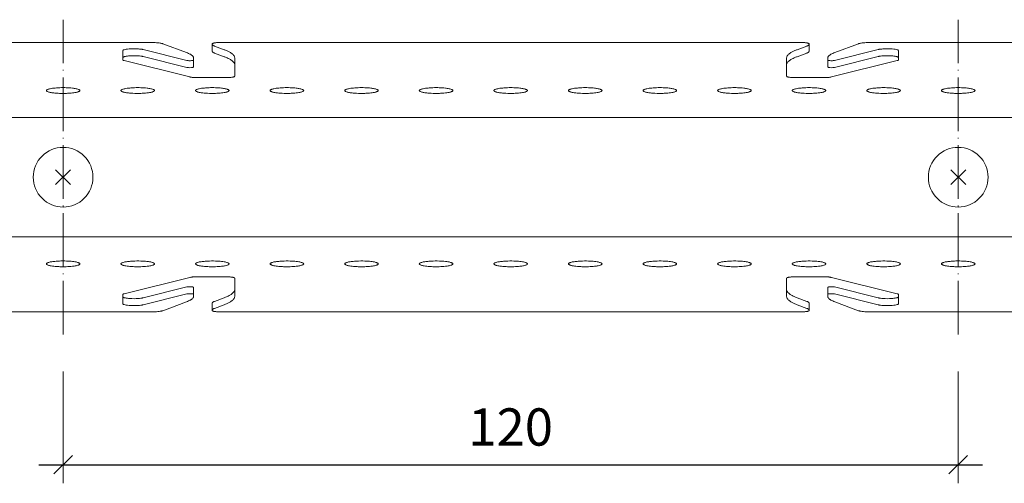
# Model space of a CAD drawing. Extents: x 0 to 10521, y -12977 to 0.
# Drawn here: x 7328 to 7460, y -11402 to -11340 of the extents above; entities that cross this region are included whole.
import ezdxf

# ---------------------------------------------------------------- set-up
doc = ezdxf.new("R2010")
doc.units = 0
doc.header["$PDMODE"] = 3
doc.header["$PDSIZE"] = 1
doc.linetypes.add('ACAD_ISO04W100', pattern=[30, 24, -3, 0, -3])
doc.layers.get('0').update_dxf_attribs({"linetype": 'CONTINUOUS'})
doc.layers.get('Defpoints').update_dxf_attribs({"linetype": 'CONTINUOUS'})
for name, color, linetype, lineweight in [('CARRIER top', 7, 'CONTINUOUS', 9), ('HD001_Contour', 2, 'CONTINUOUS', 13), ('HD005_Dimensions', 6, 'CONTINUOUS', 9)]:
    doc.layers.add(name, color=color, linetype=linetype, lineweight=lineweight)
doc.layers.add('NO SHOW', color=1, linetype='CONTINUOUS', lineweight=20, plot=False)
doc.styles.add('Arial Narrow', font='ARIALN.TTF')
doc.dimstyles.new('DM10_ANNOTATION', dxfattribs={"dimtxt": 2, "dimasz": 1, "dimexe": 1, "dimexo": 1, "dimgap": 1, "dimtad": 1, "dimdec": 0, "dimdsep": 46, "dimtxsty": 'Arial Narrow', "dimblk": 'OBLIQUE', "dimcen": 0.09, "dimdle": 1.3, "dimclrd": 6, "dimclre": 6, "dimclrt": 5, "dimadec": 0, "dimazin": 2, "dimtfac": 1, "dimtdec": 0, "dimtmove": 2, "dimatfit": 2, "dimldrblk": 'OBLIQUE', "dimfxl": 5, "dimfxlon": 1, "dimtolj": 1, "dimtzin": 0, "dimlwe": 9, "dimarcsym": 0})

# ---------------------------------------------------------------- blocks, each defined once
blk = doc.blocks.new('_Oblique')
at = {"color": 0, "linetype": 'ByBlock', "lineweight": -2}
blk.add_line((-0.5, -0.5), (0.5, 0.5), dxfattribs=at)
blk = doc.blocks.new('*D115')
at = {"layer": 'Defpoints', "color": 0, "transparency": 16777216}
for p in [(7453.36, -11361.18), (7333.36, -11363.41), (7453.36, -11399.73)]:
    blk.add_point(p, dxfattribs=at)
at = {"layer": 'HD005_Dimensions', "color": 6, "linetype": 'Continuous', "lineweight": 9, "transparency": 16777216}
for p, q in [((7333.36, -11387.23), (7333.36, -11402.23)), ((7453.36, -11387.23), (7453.36, -11402.23))]:
    blk.add_line(p, q, dxfattribs=at)
at = {"layer": 'HD005_Dimensions', "color": 6, "linetype": 'Continuous', "lineweight": -2, "transparency": 16777216}
blk.add_line((7330.11, -11399.73), (7456.61, -11399.73), dxfattribs=at)
at = {"layer": 'HD005_Dimensions', "color": 6, "lineweight": -2, "transparency": 16777216, "xscale": 2.5, "yscale": 2.5, "zscale": 2.5, "rotation": 180}
blk.add_blockref('_Oblique', (7333.36, -11399.73), dxfattribs=at)
at = {"layer": 'HD005_Dimensions', "color": 6, "lineweight": -2, "transparency": 16777216, "xscale": 2.5, "yscale": 2.5, "zscale": 2.5}
blk.add_blockref('_Oblique', (7453.36, -11399.73), dxfattribs=at)
at = {"layer": 'HD005_Dimensions', "color": 5, "transparency": 16777216, "insert": (7393.36, -11394.68), "char_height": 5, "attachment_point": 5, "style": 'Arial Narrow'}
blk.add_mtext('\\A1;120', dxfattribs=at)
blk = doc.blocks.new('*U128')
at = {"layer": 'CARRIER top'}
for points in [[(0, -18.05), (-12, -18.05, -0.023335)], [(0, 18.05), (12, 18.05, -0.023335), (12.71, 18.02, -0.015681), (13.02, 17.98, -0.015894), (13.19, 17.95, -0.019587), (13.31, 17.92, -0.013342), (13.36, 17.9), (16.56, 16.71, -0.016425), (16.83, 16.6, -0.017087), (17.01, 16.51, -0.015676), (17.13, 16.44, -0.019207), (17.23, 16.38, -0.049662), (17.38, 16.25, -0.05874), (17.45, 16.14, -0.09672), (17.5, 16.01, -0.029081), (17.5, 15.98), (17.5, 15.71, -0.063955), (17.5, 15.7, -0.096302), (17.49, 15.7, -0.051828), (17.49, 15.69, -0.03335), (17.48, 15.68, -0.045149), (17.45, 15.67, -0.012675), (17.43, 15.66, -0.017485), (17.38, 15.65, -0.013815), (17.32, 15.64, -0.014833), (17.22, 15.63, -0.026117), (16.96, 15.62, -0.017602), (16.77, 15.63, -0.014043), (16.67, 15.64, -0.021138), (16.59, 15.66), (10.73, 17.11, 0.016268), (10.58, 17.15, 0.011904), (10.4, 17.17, 0.014422), (10.09, 17.2, 0.030754), (9.05, 17.21, 0.017044), (8.63, 17.18, 0.011325), (8.45, 17.15, 0.032363), (8.19, 17.09, 0.03445), (8.09, 17.06, 0.044176), (8.04, 17.02, 0.050444), (8.02, 17, 0.081862), (8, 16.98, 0.092522), (8, 16.96), (8, 15.73, 0.050013), (8, 15.72, 0.053911), (8, 15.71, 0.108847), (8.02, 15.69, 0.034349), (8.03, 15.68, 0.016534), (8.04, 15.68, 0.018857), (8.06, 15.67, 0.016782), (8.08, 15.66, 0.013578), (8.1, 15.65, 0.010674), (8.13, 15.64, 0.012884), (8.18, 15.63), (17, 13.44, 0.018052), (17.11, 13.42, 0.009201), (17.2, 13.4, 0.011287), (17.36, 13.38, 0.014492), (17.64, 13.37, 0.00795), (17.82, 13.37), (22, 13.37, 0.017702), (22.38, 13.38, 0.013941), (22.6, 13.4, 0.014836), (22.74, 13.42, 0.015473), (22.83, 13.44, 0.015468), (22.88, 13.46, 0.043285), (22.95, 13.48, 0.053466), (22.98, 13.51, 0.05661), (22.99, 13.52, 0.14702), (23, 13.54), (23, 16, 0.103664), (22.96, 16.19, 0.065496), (22.86, 16.35, 0.04758), (22.71, 16.51, 0.020576), (22.6, 16.59, 0.019963), (22.45, 16.7, 0.016201), (22.27, 16.8, 0.013452), (22.07, 16.9, 0.01438), (21.76, 17.03, 0.006116), (21.59, 17.1), (20.28, 17.59, -0.016316), (20.2, 17.62, -0.017026), (20.15, 17.65, -0.015663), (20.11, 17.67, -0.01925), (20.08, 17.69, -0.050085), (20.04, 17.72, -0.059803), (20.01, 17.76, -0.083001), (20, 17.79, -0.038809), (20, 17.81), (20, 17.88, -0.075126), (20, 17.89, -0.151983), (20.02, 17.92, -0.034947), (20.04, 17.93, -0.029669), (20.08, 17.95, -0.021323), (20.12, 17.96, -0.014924), (20.17, 17.98, -0.016373), (20.26, 18, -0.012211), (20.37, 18.01, -0.014874), (20.57, 18.04, -0.020281), (21, 18.05), (60, 18.05), (99, 18.05, -0.020281), (99.43, 18.04, -0.014874), (99.63, 18.01, -0.012211), (99.74, 18, -0.016373), (99.83, 17.98, -0.014924), (99.88, 17.96, -0.021323), (99.92, 17.95, -0.029669), (99.96, 17.93, -0.034947), (99.98, 17.92, -0.151983), (100, 17.89, -0.075126), (100, 17.88), (100, 17.81, -0.038809), (100, 17.79, -0.083001), (99.99, 17.76, -0.059803), (99.96, 17.72, -0.050085), (99.92, 17.69, -0.01925), (99.89, 17.67, -0.015663), (99.85, 17.65, -0.017026), (99.8, 17.62, -0.016316), (99.72, 17.59), (98.41, 17.1, 0.006116), (98.24, 17.03, 0.01438), (97.93, 16.9, 0.013452), (97.73, 16.8, 0.016201), (97.55, 16.7, 0.019963), (97.4, 16.59, 0.020576), (97.29, 16.51, 0.04758), (97.14, 16.35, 0.065496), (97.04, 16.19, 0.103664), (97, 16), (97, 13.54, 0.14702), (97.01, 13.52, 0.05661), (97.02, 13.51, 0.053466), (97.05, 13.48, 0.043285), (97.12, 13.46, 0.015468), (97.17, 13.44, 0.015473), (97.26, 13.42, 0.014836), (97.4, 13.4, 0.013941), (97.62, 13.38, 0.017702), (98, 13.37), (102.18, 13.37, 0.00795), (102.36, 13.37, 0.014492), (102.64, 13.38, 0.011287), (102.8, 13.4, 0.009201), (102.89, 13.42, 0.018052), (103, 13.44), (111.82, 15.63, 0.012884), (111.87, 15.64, 0.010674), (111.9, 15.65, 0.013578), (111.92, 15.66, 0.016782), (111.94, 15.67, 0.018857), (111.96, 15.68, 0.016534), (111.97, 15.68, 0.034349), (111.98, 15.69, 0.108847), (112, 15.71, 0.053911), (112, 15.72, 0.050013), (112, 15.73), (112, 16.96, 0.092522), (112, 16.98, 0.081862), (111.98, 17, 0.050444), (111.96, 17.02, 0.044176), (111.91, 17.06, 0.03445), (111.81, 17.09, 0.032363), (111.55, 17.15, 0.011325), (111.37, 17.18, 0.017044), (110.95, 17.21, 0.030754), (109.91, 17.2, 0.014422), (109.6, 17.17, 0.011904), (109.42, 17.15, 0.016268), (109.27, 17.11), (103.41, 15.66, -0.021138), (103.33, 15.64, -0.014043), (103.23, 15.63, -0.017602), (103.04, 15.62, -0.026117), (102.78, 15.63, -0.014833), (102.68, 15.64, -0.013815), (102.62, 15.65, -0.017485), (102.57, 15.66, -0.012675), (102.55, 15.67, -0.045149), (102.52, 15.68, -0.03335), (102.51, 15.69, -0.051828), (102.51, 15.7, -0.096302), (102.5, 15.7, -0.063955), (102.5, 15.71), (102.5, 15.98, -0.029081), (102.5, 16.01, -0.09672), (102.55, 16.14, -0.05874), (102.62, 16.25, -0.049662), (102.77, 16.38, -0.019207), (102.87, 16.44, -0.015676), (102.99, 16.51, -0.017087), (103.17, 16.6, -0.016425), (103.44, 16.71), (106.64, 17.9, -0.013342), (106.69, 17.92, -0.019587), (106.81, 17.95, -0.015894), (106.98, 17.98, -0.015681), (107.29, 18.02, -0.023335), (108, 18.05), (120, 18.05)], [(20, 17.81), (20, 16.87, 0.086181), (20.01, 16.84, 0.073053), (20.03, 16.8, 0.05181), (20.05, 16.77, 0.025448), (20.08, 16.75, 0.020113), (20.11, 16.73, 0.016067), (20.15, 16.71, 0.016936), (20.2, 16.68, 0.013611), (20.26, 16.66, 0.003062), (20.28, 16.65), (21.59, 16.16, -0.01638), (21.99, 16, -0.017084), (22.27, 15.86, -0.015696), (22.45, 15.76, -0.019249), (22.6, 15.66, -0.049786), (22.82, 15.47, -0.058167), (22.93, 15.31, -0.096899), (23, 15.11, -0.029254), (23, 15.06)], [(100, 17.81), (100, 16.87, -0.086181), (99.99, 16.84, -0.073053), (99.97, 16.8, -0.05181), (99.95, 16.77, -0.025448), (99.92, 16.75, -0.020113), (99.89, 16.73, -0.016067), (99.85, 16.71, -0.016936), (99.8, 16.68, -0.013611), (99.74, 16.66, -0.003062), (99.72, 16.65), (98.41, 16.16, 0.01638), (98.01, 16, 0.017084), (97.73, 15.86, 0.015696), (97.55, 15.76, 0.019249), (97.4, 15.66, 0.049786), (97.18, 15.47, 0.058167), (97.07, 15.31, 0.096899), (97, 15.11, 0.029254), (97, 15.06)], [(120, 18.05), (132, 18.05, -0.023335)], [(8, 16.03, -0.104171), (8, 16.05, -0.112), (8.03, 16.08, -0.042085), (8.06, 16.1, -0.038033), (8.12, 16.13, -0.025459), (8.19, 16.16, -0.016356), (8.29, 16.18, -0.015295), (8.45, 16.21, -0.011857), (8.63, 16.24, -0.013544), (8.94, 16.27, -0.03525), (10.09, 16.27, -0.012943), (10.4, 16.24, -0.011729), (10.58, 16.21, -0.016694), (10.73, 16.18), (16.59, 14.72, 0.016254), (16.64, 14.71, 0.011925), (16.7, 14.7, 0.014339), (16.8, 14.69, 0.033438), (17.19, 14.69, 0.01354), (17.29, 14.7, 0.011602), (17.35, 14.71, 0.019322), (17.41, 14.73, 0.033797), (17.46, 14.74, 0.036286), (17.48, 14.75, 0.085224), (17.5, 14.76, 0.0761), (17.5, 14.77, 0.059663), (17.5, 14.77), (17.5, 15.71)], [(112, 16.03, 0.104171), (112, 16.05, 0.112), (111.97, 16.08, 0.042085), (111.94, 16.1, 0.038033), (111.88, 16.13, 0.025459), (111.81, 16.16, 0.016356), (111.71, 16.18, 0.015295), (111.55, 16.21, 0.011857), (111.37, 16.24, 0.013544), (111.06, 16.27, 0.03525), (109.91, 16.27, 0.012943), (109.6, 16.24, 0.011729), (109.42, 16.21, 0.016694), (109.27, 16.18), (103.41, 14.72, -0.016254), (103.36, 14.71, -0.011925), (103.3, 14.7, -0.014339), (103.2, 14.69, -0.033438), (102.81, 14.69, -0.01354), (102.71, 14.7, -0.011602), (102.65, 14.71, -0.019322), (102.59, 14.73, -0.033797), (102.54, 14.74, -0.036286), (102.52, 14.75, -0.085224), (102.5, 14.76, -0.0761), (102.5, 14.77, -0.059663), (102.5, 14.77), (102.5, 15.71)], [(0, 11.23, -0.012517), (-0.65, 11.25, -0.015661), (-1.25, 11.3, -0.022541), (-1.74, 11.37, -0.01825), (-1.93, 11.42, -0.027462), (-2.08, 11.47, -0.029734), (-2.15, 11.51, -0.047821), (-2.21, 11.54, -0.111389), (-2.24, 11.59, -0.242907), (-2.24, 11.66, -0.08302), (-2.21, 11.7, -0.050881), (-2.15, 11.73, -0.030773), (-2.08, 11.77, -0.029296), (-1.93, 11.82, -0.018812), (-1.74, 11.87, -0.016636), (-1.43, 11.92, -0.012176), (-1.06, 11.96, -0.014624), (-0.44, 12, -0.008723), (0, 12.01)], [(0, 12.01, -0.017773), (0.86, 11.98, -0.010854), (1.25, 11.94, -0.02255), (1.74, 11.87, -0.025979), (1.98, 11.8, -0.032199), (2.12, 11.75, -0.038976), (2.18, 11.72, -0.06528), (2.23, 11.68, -0.341354), (2.24, 11.58, -0.084673), (2.21, 11.54, -0.050509), (2.15, 11.51, -0.0307), (2.08, 11.47, -0.029402), (1.93, 11.42, -0.018738), (1.74, 11.37, -0.016745), (1.43, 11.32, -0.01214), (1.06, 11.28, -0.014913), (0.44, 11.24, -0.008407), (0, 11.23, -0.008407)], [(10, 12.01, -0.017773), (10.86, 11.98, -0.010854), (11.25, 11.94, -0.02255), (11.74, 11.87, -0.025979), (11.98, 11.8, -0.032199), (12.12, 11.75, -0.038976), (12.18, 11.72, -0.06528), (12.23, 11.68, -0.341354), (12.24, 11.58, -0.084673), (12.21, 11.54, -0.050509), (12.15, 11.51, -0.0307), (12.08, 11.47, -0.029402), (11.93, 11.42, -0.018738), (11.74, 11.37, -0.016745), (11.43, 11.32, -0.01214), (11.06, 11.28, -0.014913), (10.44, 11.24, -0.020926), (9.35, 11.25, -0.015661), (8.75, 11.3, -0.022541), (8.26, 11.37, -0.01825), (8.07, 11.42, -0.027462), (7.92, 11.47, -0.029734), (7.85, 11.51, -0.047821), (7.79, 11.54, -0.111389), (7.76, 11.59, -0.242907), (7.76, 11.66, -0.08302), (7.79, 11.7, -0.050881), (7.85, 11.73, -0.030773), (7.92, 11.77, -0.029296), (8.07, 11.82, -0.018812), (8.26, 11.87, -0.016636), (8.57, 11.92, -0.012176), (8.94, 11.96, -0.014624), (9.56, 12, -0.008723), (10, 12.01)], [(20, 12.01, -0.017773), (20.86, 11.98, -0.010854), (21.25, 11.94, -0.02255), (21.74, 11.87, -0.025979), (21.98, 11.8, -0.032199), (22.12, 11.75, -0.038976), (22.18, 11.72, -0.06528), (22.23, 11.68, -0.341354), (22.24, 11.58, -0.084673), (22.21, 11.54, -0.050509), (22.15, 11.51, -0.0307), (22.08, 11.47, -0.029402), (21.93, 11.42, -0.018738), (21.74, 11.37, -0.016745), (21.43, 11.32, -0.01214), (21.06, 11.28, -0.014913), (20.44, 11.24, -0.020926), (19.35, 11.25, -0.015661), (18.75, 11.3, -0.022541), (18.26, 11.37, -0.01825), (18.07, 11.42, -0.027462), (17.92, 11.47, -0.029734), (17.85, 11.51, -0.047821), (17.79, 11.54, -0.111389), (17.76, 11.59, -0.242907), (17.76, 11.66, -0.08302), (17.79, 11.7, -0.050881), (17.85, 11.73, -0.030773), (17.92, 11.77, -0.029296), (18.07, 11.82, -0.018812), (18.26, 11.87, -0.016636), (18.57, 11.92, -0.012176), (18.94, 11.96, -0.014624), (19.56, 12, -0.008723), (20, 12.01)], [(30, 12.01, -0.017773), (30.86, 11.98, -0.010854), (31.25, 11.94, -0.02255), (31.74, 11.87, -0.025979), (31.98, 11.8, -0.032199), (32.12, 11.75, -0.038976), (32.18, 11.72, -0.06528), (32.23, 11.68, -0.341354), (32.24, 11.58, -0.084673), (32.21, 11.54, -0.050509), (32.15, 11.51, -0.0307), (32.08, 11.47, -0.029402), (31.93, 11.42, -0.018738), (31.74, 11.37, -0.016745), (31.43, 11.32, -0.01214), (31.06, 11.28, -0.014913), (30.44, 11.24, -0.020926), (29.35, 11.25, -0.015661), (28.75, 11.3, -0.022541), (28.26, 11.37, -0.01825), (28.07, 11.42, -0.027462), (27.92, 11.47, -0.029734), (27.85, 11.51, -0.047821), (27.79, 11.54, -0.111389), (27.76, 11.59, -0.242907), (27.76, 11.66, -0.08302), (27.79, 11.7, -0.050881), (27.85, 11.73, -0.030773), (27.92, 11.77, -0.029296), (28.07, 11.82, -0.018812), (28.26, 11.87, -0.016636), (28.57, 11.92, -0.012176), (28.94, 11.96, -0.014624), (29.56, 12, -0.008723), (30, 12.01)], [(29.99, 12.01, -0.000246), (30, 12.01, -0.000246)], [(40, 12.01, -0.017773), (40.86, 11.98, -0.010854), (41.25, 11.94, -0.02255), (41.74, 11.87, -0.025979), (41.98, 11.8, -0.032199), (42.12, 11.75, -0.038976), (42.18, 11.72, -0.06528), (42.23, 11.68, -0.341354), (42.24, 11.58, -0.084673), (42.21, 11.54, -0.050509), (42.15, 11.51, -0.0307), (42.08, 11.47, -0.029402), (41.93, 11.42, -0.018738), (41.74, 11.37, -0.016745), (41.43, 11.32, -0.01214), (41.06, 11.28, -0.014913), (40.44, 11.24, -0.020926), (39.35, 11.25, -0.015661), (38.75, 11.3, -0.022541), (38.26, 11.37, -0.01825), (38.07, 11.42, -0.027462), (37.92, 11.47, -0.029734), (37.85, 11.51, -0.047821), (37.79, 11.54, -0.111389), (37.76, 11.59, -0.242907), (37.76, 11.66, -0.08302), (37.79, 11.7, -0.050881), (37.85, 11.73, -0.030773), (37.92, 11.77, -0.029296), (38.07, 11.82, -0.018812), (38.26, 11.87, -0.016636), (38.57, 11.92, -0.012176), (38.94, 11.96, -0.014624), (39.56, 12, -0.008723), (40, 12.01)], [(50, 12.01, -0.017773), (50.86, 11.98, -0.010854), (51.25, 11.94, -0.02255), (51.74, 11.87, -0.025979), (51.98, 11.8, -0.032199), (52.12, 11.75, -0.038976), (52.18, 11.72, -0.06528), (52.23, 11.68, -0.341354), (52.24, 11.58, -0.084673), (52.21, 11.54, -0.050509), (52.15, 11.51, -0.0307), (52.08, 11.47, -0.029402), (51.93, 11.42, -0.018738), (51.74, 11.37, -0.016745), (51.43, 11.32, -0.01214), (51.06, 11.28, -0.014913), (50.44, 11.24, -0.020926), (49.35, 11.25, -0.015661), (48.75, 11.3, -0.022541), (48.26, 11.37, -0.01825), (48.07, 11.42, -0.027462), (47.92, 11.47, -0.029734), (47.85, 11.51, -0.047821), (47.79, 11.54, -0.111389), (47.76, 11.59, -0.242907), (47.76, 11.66, -0.08302), (47.79, 11.7, -0.050881), (47.85, 11.73, -0.030773), (47.92, 11.77, -0.029296), (48.07, 11.82, -0.018812), (48.26, 11.87, -0.016636), (48.57, 11.92, -0.012176), (48.94, 11.96, -0.014624), (49.56, 12, -0.008723), (50, 12.01)], [(49.99, 12.01, -0.000246), (50, 12.01, -0.000246)], [(60, 12.01, -0.017773), (60.86, 11.98, -0.010854), (61.25, 11.94, -0.02255), (61.74, 11.87, -0.025979), (61.98, 11.8, -0.032199), (62.12, 11.75, -0.038976), (62.18, 11.72, -0.06528), (62.23, 11.68, -0.341354), (62.24, 11.58, -0.084673), (62.21, 11.54, -0.050509), (62.15, 11.51, -0.0307), (62.08, 11.47, -0.029402), (61.93, 11.42, -0.018738), (61.74, 11.37, -0.016745), (61.43, 11.32, -0.01214), (61.06, 11.28, -0.014913), (60.44, 11.24, -0.020926), (59.35, 11.25, -0.015661), (58.75, 11.3, -0.022541), (58.26, 11.37, -0.01825), (58.07, 11.42, -0.027462), (57.92, 11.47, -0.029734), (57.85, 11.51, -0.047821), (57.79, 11.54, -0.111389), (57.76, 11.59, -0.242907), (57.76, 11.66, -0.08302), (57.79, 11.7, -0.050881), (57.85, 11.73, -0.030773), (57.92, 11.77, -0.029296), (58.07, 11.82, -0.018812), (58.26, 11.87, -0.016636), (58.57, 11.92, -0.012176), (58.94, 11.96, -0.014624), (59.56, 12, -0.008723), (60, 12.01)], [(59.99, 12.01, -0.000246), (60, 12.01, -0.000246)], [(70, 12.01, -0.017773), (70.86, 11.98, -0.010854), (71.25, 11.94, -0.02255), (71.74, 11.87, -0.025979), (71.98, 11.8, -0.032199), (72.12, 11.75, -0.038976), (72.18, 11.72, -0.06528), (72.23, 11.68, -0.341354), (72.24, 11.58, -0.084673), (72.21, 11.54, -0.050509), (72.15, 11.51, -0.0307), (72.08, 11.47, -0.029402), (71.93, 11.42, -0.018738), (71.74, 11.37, -0.016745), (71.43, 11.32, -0.01214), (71.06, 11.28, -0.014913), (70.44, 11.24, -0.020926), (69.35, 11.25, -0.015661), (68.75, 11.3, -0.022541), (68.26, 11.37, -0.01825), (68.07, 11.42, -0.027462), (67.92, 11.47, -0.029734), (67.85, 11.51, -0.047821), (67.79, 11.54, -0.111389), (67.76, 11.59, -0.242907), (67.76, 11.66, -0.08302), (67.79, 11.7, -0.050881), (67.85, 11.73, -0.030773), (67.92, 11.77, -0.029296), (68.07, 11.82, -0.018812), (68.26, 11.87, -0.016636), (68.57, 11.92, -0.012176), (68.94, 11.96, -0.014624), (69.56, 12, -0.008723), (70, 12.01)], [(69.99, 12.01, -0.000246), (70, 12.01, -0.000246)], [(69.99, 12.01, -0.000246), (70, 12.01, -0.000246)], [(80, 12.01, -0.017773), (80.86, 11.98, -0.010854), (81.25, 11.94, -0.02255), (81.74, 11.87, -0.025979), (81.98, 11.8, -0.032199), (82.12, 11.75, -0.038976), (82.18, 11.72, -0.06528), (82.23, 11.68, -0.341354), (82.24, 11.58, -0.084673), (82.21, 11.54, -0.050509), (82.15, 11.51, -0.0307), (82.08, 11.47, -0.029402), (81.93, 11.42, -0.018738), (81.74, 11.37, -0.016745), (81.43, 11.32, -0.01214), (81.06, 11.28, -0.014913), (80.44, 11.24, -0.020926), (79.35, 11.25, -0.015661), (78.75, 11.3, -0.022541), (78.26, 11.37, -0.01825), (78.07, 11.42, -0.027462), (77.92, 11.47, -0.029734), (77.85, 11.51, -0.047821), (77.79, 11.54, -0.111389), (77.76, 11.59, -0.242907), (77.76, 11.66, -0.08302), (77.79, 11.7, -0.050881), (77.85, 11.73, -0.030773), (77.92, 11.77, -0.029296), (78.07, 11.82, -0.018812), (78.26, 11.87, -0.016636), (78.57, 11.92, -0.012176), (78.94, 11.96, -0.014624), (79.56, 12, -0.008723), (80, 12.01)], [(90, 12.01, -0.017773), (90.86, 11.98, -0.010854), (91.25, 11.94, -0.02255), (91.74, 11.87, -0.025979), (91.98, 11.8, -0.032199), (92.12, 11.75, -0.038976), (92.18, 11.72, -0.06528), (92.23, 11.68, -0.341354), (92.24, 11.58, -0.084673), (92.21, 11.54, -0.050509), (92.15, 11.51, -0.0307), (92.08, 11.47, -0.029402), (91.93, 11.42, -0.018738), (91.74, 11.37, -0.016745), (91.43, 11.32, -0.01214), (91.06, 11.28, -0.014913), (90.44, 11.24, -0.020926), (89.35, 11.25, -0.015661), (88.75, 11.3, -0.022541), (88.26, 11.37, -0.01825), (88.07, 11.42, -0.027462), (87.92, 11.47, -0.029734), (87.85, 11.51, -0.047821), (87.79, 11.54, -0.111389), (87.76, 11.59, -0.242907), (87.76, 11.66, -0.08302), (87.79, 11.7, -0.050881), (87.85, 11.73, -0.030773), (87.92, 11.77, -0.029296), (88.07, 11.82, -0.018812), (88.26, 11.87, -0.016636), (88.57, 11.92, -0.012176), (88.94, 11.96, -0.014624), (89.56, 12, -0.008723), (90, 12.01)], [(100, 12.01, -0.017773), (100.86, 11.98, -0.010854), (101.25, 11.94, -0.02255), (101.74, 11.87, -0.025979), (101.98, 11.8, -0.032199), (102.12, 11.75, -0.038976), (102.18, 11.72, -0.06528), (102.23, 11.68, -0.341354), (102.24, 11.58, -0.084673), (102.21, 11.54, -0.050509), (102.15, 11.51, -0.0307), (102.08, 11.47, -0.029402), (101.93, 11.42, -0.018738), (101.74, 11.37, -0.016745), (101.43, 11.32, -0.01214), (101.06, 11.28, -0.014913), (100.44, 11.24, -0.020926), (99.35, 11.25, -0.015661), (98.75, 11.3, -0.022541), (98.26, 11.37, -0.01825), (98.07, 11.42, -0.027462), (97.92, 11.47, -0.029734), (97.85, 11.51, -0.047821), (97.79, 11.54, -0.111389), (97.76, 11.59, -0.242907), (97.76, 11.66, -0.08302), (97.79, 11.7, -0.050881), (97.85, 11.73, -0.030773), (97.92, 11.77, -0.029296), (98.07, 11.82, -0.018812), (98.26, 11.87, -0.016636), (98.57, 11.92, -0.012176), (98.94, 11.96, -0.014624), (99.56, 12, -0.008723), (100, 12.01)], [(110, 12.01, -0.017773), (110.86, 11.98, -0.010854), (111.25, 11.94, -0.02255), (111.74, 11.87, -0.025979), (111.98, 11.8, -0.032199), (112.12, 11.75, -0.038976), (112.18, 11.72, -0.06528), (112.23, 11.68, -0.341354), (112.24, 11.58, -0.084673), (112.21, 11.54, -0.050509), (112.15, 11.51, -0.0307), (112.08, 11.47, -0.029402), (111.93, 11.42, -0.018738), (111.74, 11.37, -0.016745), (111.43, 11.32, -0.01214), (111.06, 11.28, -0.014913), (110.44, 11.24, -0.020926), (109.35, 11.25, -0.015661), (108.75, 11.3, -0.022541), (108.26, 11.37, -0.01825), (108.07, 11.42, -0.027462), (107.92, 11.47, -0.029734), (107.85, 11.51, -0.047821), (107.79, 11.54, -0.111389), (107.76, 11.59, -0.242907), (107.76, 11.66, -0.08302), (107.79, 11.7, -0.050881), (107.85, 11.73, -0.030773), (107.92, 11.77, -0.029296), (108.07, 11.82, -0.018812), (108.26, 11.87, -0.016636), (108.57, 11.92, -0.012176), (108.94, 11.96, -0.014624), (109.56, 12, -0.008723), (110, 12.01)], [(120, 11.23, -0.012517), (119.35, 11.25, -0.015661), (118.75, 11.3, -0.022541), (118.26, 11.37, -0.01825), (118.07, 11.42, -0.027462), (117.92, 11.47, -0.029734), (117.85, 11.51, -0.047821), (117.79, 11.54, -0.111389), (117.76, 11.59, -0.242907), (117.76, 11.66, -0.08302), (117.79, 11.7, -0.050881), (117.85, 11.73, -0.030773), (117.92, 11.77, -0.029296), (118.07, 11.82, -0.018812), (118.26, 11.87, -0.016636), (118.57, 11.92, -0.012176), (118.94, 11.96, -0.014624), (119.56, 12, -0.008723), (120, 12.01)], [(120, 12.01, -0.017773), (120.86, 11.98, -0.010854), (121.25, 11.94, -0.02255), (121.74, 11.87, -0.025979), (121.98, 11.8, -0.032199), (122.12, 11.75, -0.038976), (122.18, 11.72, -0.06528), (122.23, 11.68, -0.341354), (122.24, 11.58, -0.084673), (122.21, 11.54, -0.050509), (122.15, 11.51, -0.0307), (122.08, 11.47, -0.029402), (121.93, 11.42, -0.018738), (121.74, 11.37, -0.016745), (121.43, 11.32, -0.01214), (121.06, 11.28, -0.014913), (120.44, 11.24, -0.008407), (120, 11.23, -0.008407)], [(0, -4, -0.414214), (-4, 0, -0.414214), (0, 4, -0.414214)], [(0, 4, -0.414214), (4, 0, -0.414214), (0, -4, -0.414214)], [(120, -4, -0.414214), (116, 0, -0.414214), (120, 4, -0.414214)], [(120, 4, -0.414214), (124, 0, -0.414214), (120, -4, -0.414214)], [(0, -11.23, 0.012517), (-0.65, -11.25, 0.015661), (-1.25, -11.3, 0.022541), (-1.74, -11.37, 0.01825), (-1.93, -11.42, 0.027462), (-2.08, -11.47, 0.029734), (-2.15, -11.51, 0.047821), (-2.21, -11.54, 0.111389), (-2.24, -11.59, 0.242907), (-2.24, -11.66, 0.08302), (-2.21, -11.7, 0.050881), (-2.15, -11.73, 0.030773), (-2.08, -11.77, 0.029296), (-1.93, -11.82, 0.018812), (-1.74, -11.87, 0.016636), (-1.43, -11.92, 0.012176), (-1.06, -11.96, 0.014624), (-0.44, -12, 0.008723), (0, -12.01)], [(0, -12.01, 0.017773), (0.86, -11.98, 0.010854), (1.25, -11.94, 0.02255), (1.74, -11.87, 0.025979), (1.98, -11.8, 0.032199), (2.12, -11.75, 0.038976), (2.18, -11.72, 0.06528), (2.23, -11.68, 0.341354), (2.24, -11.58, 0.084673), (2.21, -11.54, 0.050509), (2.15, -11.51, 0.0307), (2.08, -11.47, 0.029402), (1.93, -11.42, 0.018738), (1.74, -11.37, 0.016745), (1.43, -11.32, 0.01214), (1.06, -11.28, 0.014913), (0.44, -11.24, 0.008407), (0, -11.23, 0.008407)], [(10, -12.01, 0.017773), (10.86, -11.98, 0.010854), (11.25, -11.94, 0.02255), (11.74, -11.87, 0.025979), (11.98, -11.8, 0.032199), (12.12, -11.75, 0.038976), (12.18, -11.72, 0.06528), (12.23, -11.68, 0.341354), (12.24, -11.58, 0.084673), (12.21, -11.54, 0.050509), (12.15, -11.51, 0.0307), (12.08, -11.47, 0.029402), (11.93, -11.42, 0.018738), (11.74, -11.37, 0.016745), (11.43, -11.32, 0.01214), (11.06, -11.28, 0.014913), (10.44, -11.24, 0.020926), (9.35, -11.25, 0.015661), (8.75, -11.3, 0.022541), (8.26, -11.37, 0.01825), (8.07, -11.42, 0.027462), (7.92, -11.47, 0.029734), (7.85, -11.51, 0.047821), (7.79, -11.54, 0.111389), (7.76, -11.59, 0.242907), (7.76, -11.66, 0.08302), (7.79, -11.7, 0.050881), (7.85, -11.73, 0.030773), (7.92, -11.77, 0.029296), (8.07, -11.82, 0.018812), (8.26, -11.87, 0.016636), (8.57, -11.92, 0.012176), (8.94, -11.96, 0.014624), (9.56, -12, 0.008723), (10, -12.01)], [(20, -12.01, 0.017773), (20.86, -11.98, 0.010854), (21.25, -11.94, 0.02255), (21.74, -11.87, 0.025979), (21.98, -11.8, 0.032199), (22.12, -11.75, 0.038976), (22.18, -11.72, 0.06528), (22.23, -11.68, 0.341354), (22.24, -11.58, 0.084673), (22.21, -11.54, 0.050509), (22.15, -11.51, 0.0307), (22.08, -11.47, 0.029402), (21.93, -11.42, 0.018738), (21.74, -11.37, 0.016745), (21.43, -11.32, 0.01214), (21.06, -11.28, 0.014913), (20.44, -11.24, 0.020926), (19.35, -11.25, 0.015661), (18.75, -11.3, 0.022541), (18.26, -11.37, 0.01825), (18.07, -11.42, 0.027462), (17.92, -11.47, 0.029734), (17.85, -11.51, 0.047821), (17.79, -11.54, 0.111389), (17.76, -11.59, 0.242907), (17.76, -11.66, 0.08302), (17.79, -11.7, 0.050881), (17.85, -11.73, 0.030773), (17.92, -11.77, 0.029296), (18.07, -11.82, 0.018812), (18.26, -11.87, 0.016636), (18.57, -11.92, 0.012176), (18.94, -11.96, 0.014624), (19.56, -12, 0.008723), (20, -12.01)], [(30, -12.01, 0.017773), (30.86, -11.98, 0.010854), (31.25, -11.94, 0.02255), (31.74, -11.87, 0.025979), (31.98, -11.8, 0.032199), (32.12, -11.75, 0.038976), (32.18, -11.72, 0.06528), (32.23, -11.68, 0.341354), (32.24, -11.58, 0.084673), (32.21, -11.54, 0.050509), (32.15, -11.51, 0.0307), (32.08, -11.47, 0.029402), (31.93, -11.42, 0.018738), (31.74, -11.37, 0.016745), (31.43, -11.32, 0.01214), (31.06, -11.28, 0.014913), (30.44, -11.24, 0.020926), (29.35, -11.25, 0.015661), (28.75, -11.3, 0.022541), (28.26, -11.37, 0.01825), (28.07, -11.42, 0.027462), (27.92, -11.47, 0.029734), (27.85, -11.51, 0.047821), (27.79, -11.54, 0.111389), (27.76, -11.59, 0.242907), (27.76, -11.66, 0.08302), (27.79, -11.7, 0.050881), (27.85, -11.73, 0.030773), (27.92, -11.77, 0.029296), (28.07, -11.82, 0.018812), (28.26, -11.87, 0.016636), (28.57, -11.92, 0.012176), (28.94, -11.96, 0.014624), (29.56, -12, 0.008723), (30, -12.01)], [(40, -12.01, 0.017773), (40.86, -11.98, 0.010854), (41.25, -11.94, 0.02255), (41.74, -11.87, 0.025979), (41.98, -11.8, 0.032199), (42.12, -11.75, 0.038976), (42.18, -11.72, 0.06528), (42.23, -11.68, 0.341354), (42.24, -11.58, 0.084673), (42.21, -11.54, 0.050509), (42.15, -11.51, 0.0307), (42.08, -11.47, 0.029402), (41.93, -11.42, 0.018738), (41.74, -11.37, 0.016745), (41.43, -11.32, 0.01214), (41.06, -11.28, 0.014913), (40.44, -11.24, 0.020926), (39.35, -11.25, 0.015661), (38.75, -11.3, 0.022541), (38.26, -11.37, 0.01825), (38.07, -11.42, 0.027462), (37.92, -11.47, 0.029734), (37.85, -11.51, 0.047821), (37.79, -11.54, 0.111389), (37.76, -11.59, 0.242907), (37.76, -11.66, 0.08302), (37.79, -11.7, 0.050881), (37.85, -11.73, 0.030773), (37.92, -11.77, 0.029296), (38.07, -11.82, 0.018812), (38.26, -11.87, 0.016636), (38.57, -11.92, 0.012176), (38.94, -11.96, 0.014624), (39.56, -12, 0.008723), (40, -12.01)], [(50, -12.01, 0.017773), (50.86, -11.98, 0.010854), (51.25, -11.94, 0.02255), (51.74, -11.87, 0.025979), (51.98, -11.8, 0.032199), (52.12, -11.75, 0.038976), (52.18, -11.72, 0.06528), (52.23, -11.68, 0.341354), (52.24, -11.58, 0.084673), (52.21, -11.54, 0.050509), (52.15, -11.51, 0.0307), (52.08, -11.47, 0.029402), (51.93, -11.42, 0.018738), (51.74, -11.37, 0.016745), (51.43, -11.32, 0.01214), (51.06, -11.28, 0.014913), (50.44, -11.24, 0.020926), (49.35, -11.25, 0.015661), (48.75, -11.3, 0.022541), (48.26, -11.37, 0.01825), (48.07, -11.42, 0.027462), (47.92, -11.47, 0.029734), (47.85, -11.51, 0.047821), (47.79, -11.54, 0.111389), (47.76, -11.59, 0.242907), (47.76, -11.66, 0.08302), (47.79, -11.7, 0.050881), (47.85, -11.73, 0.030773), (47.92, -11.77, 0.029296), (48.07, -11.82, 0.018812), (48.26, -11.87, 0.016636), (48.57, -11.92, 0.012176), (48.94, -11.96, 0.014624), (49.56, -12, 0.008723), (50, -12.01)], [(60, -12.01, 0.017773), (60.86, -11.98, 0.010854), (61.25, -11.94, 0.02255), (61.74, -11.87, 0.025979), (61.98, -11.8, 0.032199), (62.12, -11.75, 0.038976), (62.18, -11.72, 0.06528), (62.23, -11.68, 0.341354), (62.24, -11.58, 0.084673), (62.21, -11.54, 0.050509), (62.15, -11.51, 0.0307), (62.08, -11.47, 0.029402), (61.93, -11.42, 0.018738), (61.74, -11.37, 0.016745), (61.43, -11.32, 0.01214), (61.06, -11.28, 0.014913), (60.44, -11.24, 0.020926), (59.35, -11.25, 0.015661), (58.75, -11.3, 0.022541), (58.26, -11.37, 0.01825), (58.07, -11.42, 0.027462), (57.92, -11.47, 0.029734), (57.85, -11.51, 0.047821), (57.79, -11.54, 0.111389), (57.76, -11.59, 0.242907), (57.76, -11.66, 0.08302), (57.79, -11.7, 0.050881), (57.85, -11.73, 0.030773), (57.92, -11.77, 0.029296), (58.07, -11.82, 0.018812), (58.26, -11.87, 0.016636), (58.57, -11.92, 0.012176), (58.94, -11.96, 0.014624), (59.56, -12, 0.008723), (60, -12.01)], [(70, -12.01, 0.017773), (70.86, -11.98, 0.010854), (71.25, -11.94, 0.02255), (71.74, -11.87, 0.025979), (71.98, -11.8, 0.032199), (72.12, -11.75, 0.038976), (72.18, -11.72, 0.06528), (72.23, -11.68, 0.341354), (72.24, -11.58, 0.084673), (72.21, -11.54, 0.050509), (72.15, -11.51, 0.0307), (72.08, -11.47, 0.029402), (71.93, -11.42, 0.018738), (71.74, -11.37, 0.016745), (71.43, -11.32, 0.01214), (71.06, -11.28, 0.014913), (70.44, -11.24, 0.020926), (69.35, -11.25, 0.015661), (68.75, -11.3, 0.022541), (68.26, -11.37, 0.01825), (68.07, -11.42, 0.027462), (67.92, -11.47, 0.029734), (67.85, -11.51, 0.047821), (67.79, -11.54, 0.111389), (67.76, -11.59, 0.242907), (67.76, -11.66, 0.08302), (67.79, -11.7, 0.050881), (67.85, -11.73, 0.030773), (67.92, -11.77, 0.029296), (68.07, -11.82, 0.018812), (68.26, -11.87, 0.016636), (68.57, -11.92, 0.012176), (68.94, -11.96, 0.014624), (69.56, -12, 0.008723), (70, -12.01)], [(80, -12.01, 0.017773), (80.86, -11.98, 0.010854), (81.25, -11.94, 0.02255), (81.74, -11.87, 0.025979), (81.98, -11.8, 0.032199), (82.12, -11.75, 0.038976), (82.18, -11.72, 0.06528), (82.23, -11.68, 0.341354), (82.24, -11.58, 0.084673), (82.21, -11.54, 0.050509), (82.15, -11.51, 0.0307), (82.08, -11.47, 0.029402), (81.93, -11.42, 0.018738), (81.74, -11.37, 0.016745), (81.43, -11.32, 0.01214), (81.06, -11.28, 0.014913), (80.44, -11.24, 0.020926), (79.35, -11.25, 0.015661), (78.75, -11.3, 0.022541), (78.26, -11.37, 0.01825), (78.07, -11.42, 0.027462), (77.92, -11.47, 0.029734), (77.85, -11.51, 0.047821), (77.79, -11.54, 0.111389), (77.76, -11.59, 0.242907), (77.76, -11.66, 0.08302), (77.79, -11.7, 0.050881), (77.85, -11.73, 0.030773), (77.92, -11.77, 0.029296), (78.07, -11.82, 0.018812), (78.26, -11.87, 0.016636), (78.57, -11.92, 0.012176), (78.94, -11.96, 0.014624), (79.56, -12, 0.008723), (80, -12.01)], [(90, -12.01, 0.017773), (90.86, -11.98, 0.010854), (91.25, -11.94, 0.02255), (91.74, -11.87, 0.025979), (91.98, -11.8, 0.032199), (92.12, -11.75, 0.038976), (92.18, -11.72, 0.06528), (92.23, -11.68, 0.341354), (92.24, -11.58, 0.084673), (92.21, -11.54, 0.050509), (92.15, -11.51, 0.0307), (92.08, -11.47, 0.029402), (91.93, -11.42, 0.018738), (91.74, -11.37, 0.016745), (91.43, -11.32, 0.01214), (91.06, -11.28, 0.014913), (90.44, -11.24, 0.020926), (89.35, -11.25, 0.015661), (88.75, -11.3, 0.022541), (88.26, -11.37, 0.01825), (88.07, -11.42, 0.027462), (87.92, -11.47, 0.029734), (87.85, -11.51, 0.047821), (87.79, -11.54, 0.111389), (87.76, -11.59, 0.242907), (87.76, -11.66, 0.08302), (87.79, -11.7, 0.050881), (87.85, -11.73, 0.030773), (87.92, -11.77, 0.029296), (88.07, -11.82, 0.018812), (88.26, -11.87, 0.016636), (88.57, -11.92, 0.012176), (88.94, -11.96, 0.014624), (89.56, -12, 0.008723), (90, -12.01)], [(100, -12.01, 0.017773), (100.86, -11.98, 0.010854), (101.25, -11.94, 0.02255), (101.74, -11.87, 0.025979), (101.98, -11.8, 0.032199), (102.12, -11.75, 0.038976), (102.18, -11.72, 0.06528), (102.23, -11.68, 0.341354), (102.24, -11.58, 0.084673), (102.21, -11.54, 0.050509), (102.15, -11.51, 0.0307), (102.08, -11.47, 0.029402), (101.93, -11.42, 0.018738), (101.74, -11.37, 0.016745), (101.43, -11.32, 0.01214), (101.06, -11.28, 0.014913), (100.44, -11.24, 0.020926), (99.35, -11.25, 0.015661), (98.75, -11.3, 0.022541), (98.26, -11.37, 0.01825), (98.07, -11.42, 0.027462), (97.92, -11.47, 0.029734), (97.85, -11.51, 0.047821), (97.79, -11.54, 0.111389), (97.76, -11.59, 0.242907), (97.76, -11.66, 0.08302), (97.79, -11.7, 0.050881), (97.85, -11.73, 0.030773), (97.92, -11.77, 0.029296), (98.07, -11.82, 0.018812), (98.26, -11.87, 0.016636), (98.57, -11.92, 0.012176), (98.94, -11.96, 0.014624), (99.56, -12, 0.008723), (100, -12.01)], [(110, -12.01, 0.017773), (110.86, -11.98, 0.010854), (111.25, -11.94, 0.02255), (111.74, -11.87, 0.025979), (111.98, -11.8, 0.032199), (112.12, -11.75, 0.038976), (112.18, -11.72, 0.06528), (112.23, -11.68, 0.341354), (112.24, -11.58, 0.084673), (112.21, -11.54, 0.050509), (112.15, -11.51, 0.0307), (112.08, -11.47, 0.029402), (111.93, -11.42, 0.018738), (111.74, -11.37, 0.016745), (111.43, -11.32, 0.01214), (111.06, -11.28, 0.014913), (110.44, -11.24, 0.020926), (109.35, -11.25, 0.015661), (108.75, -11.3, 0.022541), (108.26, -11.37, 0.01825), (108.07, -11.42, 0.027462), (107.92, -11.47, 0.029734), (107.85, -11.51, 0.047821), (107.79, -11.54, 0.111389), (107.76, -11.59, 0.242907), (107.76, -11.66, 0.08302), (107.79, -11.7, 0.050881), (107.85, -11.73, 0.030773), (107.92, -11.77, 0.029296), (108.07, -11.82, 0.018812), (108.26, -11.87, 0.016636), (108.57, -11.92, 0.012176), (108.94, -11.96, 0.014624), (109.56, -12, 0.008723), (110, -12.01)], [(120, -11.23, 0.012517), (119.35, -11.25, 0.015661), (118.75, -11.3, 0.022541), (118.26, -11.37, 0.01825), (118.07, -11.42, 0.027462), (117.92, -11.47, 0.029734), (117.85, -11.51, 0.047821), (117.79, -11.54, 0.111389), (117.76, -11.59, 0.242907), (117.76, -11.66, 0.08302), (117.79, -11.7, 0.050881), (117.85, -11.73, 0.030773), (117.92, -11.77, 0.029296), (118.07, -11.82, 0.018812), (118.26, -11.87, 0.016636), (118.57, -11.92, 0.012176), (118.94, -11.96, 0.014624), (119.56, -12, 0.008723), (120, -12.01)], [(120, -12.01, 0.017773), (120.86, -11.98, 0.010854), (121.25, -11.94, 0.02255), (121.74, -11.87, 0.025979), (121.98, -11.8, 0.032199), (122.12, -11.75, 0.038976), (122.18, -11.72, 0.06528), (122.23, -11.68, 0.341354), (122.24, -11.58, 0.084673), (122.21, -11.54, 0.050509), (122.15, -11.51, 0.0307), (122.08, -11.47, 0.029402), (121.93, -11.42, 0.018738), (121.74, -11.37, 0.016745), (121.43, -11.32, 0.01214), (121.06, -11.28, 0.014913), (120.44, -11.24, 0.008407), (120, -11.23, 0.008407)], [(0, -18.05), (12, -18.05, 0.023335), (12.71, -18.02, 0.015681), (13.02, -17.98, 0.015894), (13.19, -17.95, 0.019587), (13.31, -17.92, 0.013342), (13.36, -17.9), (16.56, -16.71, 0.016425), (16.83, -16.6, 0.017087), (17.01, -16.51, 0.015676), (17.13, -16.44, 0.019207), (17.23, -16.38, 0.049662), (17.38, -16.25, 0.05874), (17.45, -16.14, 0.09672), (17.5, -16.01, 0.029081), (17.5, -15.98), (17.5, -15.71, 0.063955), (17.5, -15.7, 0.096302), (17.49, -15.7, 0.051828), (17.49, -15.69, 0.03335), (17.48, -15.68, 0.045149), (17.45, -15.67, 0.012675), (17.43, -15.66, 0.017485), (17.38, -15.65, 0.013815), (17.32, -15.64, 0.014833), (17.22, -15.63, 0.026117), (16.96, -15.62, 0.017602), (16.77, -15.63, 0.014043), (16.67, -15.64, 0.021138), (16.59, -15.66), (10.73, -17.11, -0.016268), (10.58, -17.15, -0.011904), (10.4, -17.17, -0.014422), (10.09, -17.2, -0.030754), (9.05, -17.21, -0.017044), (8.63, -17.18, -0.011325), (8.45, -17.15, -0.032363), (8.19, -17.09, -0.03445), (8.09, -17.06, -0.044176), (8.04, -17.02, -0.050444), (8.02, -17, -0.081862), (8, -16.98, -0.092522), (8, -16.96), (8, -15.73, -0.050013), (8, -15.72, -0.053911), (8, -15.71, -0.108847), (8.02, -15.69, -0.034349), (8.03, -15.68, -0.016534), (8.04, -15.68, -0.018857), (8.06, -15.67, -0.016782), (8.08, -15.66, -0.013578), (8.1, -15.65, -0.010674), (8.13, -15.64, -0.012884), (8.18, -15.63), (17, -13.44, -0.018052), (17.11, -13.42, -0.009201), (17.2, -13.4, -0.011287), (17.36, -13.38, -0.014492), (17.64, -13.37, -0.00795), (17.82, -13.37), (22, -13.37, -0.017702), (22.38, -13.38, -0.013941), (22.6, -13.4, -0.014836), (22.74, -13.42, -0.015473), (22.83, -13.44, -0.015468), (22.88, -13.46, -0.043285), (22.95, -13.48, -0.053466), (22.98, -13.51, -0.05661), (22.99, -13.52, -0.14702), (23, -13.54), (23, -16, -0.103664), (22.96, -16.19, -0.065496), (22.86, -16.35, -0.04758), (22.71, -16.51, -0.020576), (22.6, -16.59, -0.019963), (22.45, -16.7, -0.016201), (22.27, -16.8, -0.013452), (22.07, -16.9, -0.01438), (21.76, -17.03, -0.006116), (21.59, -17.1), (20.28, -17.59, 0.016316), (20.2, -17.62, 0.017026), (20.15, -17.65, 0.015663), (20.11, -17.67, 0.01925), (20.08, -17.69, 0.050085), (20.04, -17.72, 0.059803), (20.01, -17.76, 0.083001), (20, -17.79, 0.038809), (20, -17.81), (20, -17.88, 0.075126), (20, -17.89, 0.151983), (20.02, -17.92, 0.034947), (20.04, -17.93, 0.029669), (20.08, -17.95, 0.021323), (20.12, -17.96, 0.014924), (20.17, -17.98, 0.016373), (20.26, -18, 0.012211), (20.37, -18.01, 0.014874), (20.57, -18.04, 0.020281), (21, -18.05), (60, -18.05), (99, -18.05, 0.020281), (99.43, -18.04, 0.014874), (99.63, -18.01, 0.012211), (99.74, -18, 0.016373), (99.83, -17.98, 0.014924), (99.88, -17.96, 0.021323), (99.92, -17.95, 0.029669), (99.96, -17.93, 0.034947), (99.98, -17.92, 0.151983), (100, -17.89, 0.075126), (100, -17.88), (100, -17.81, 0.038809), (100, -17.79, 0.083001), (99.99, -17.76, 0.059803), (99.96, -17.72, 0.050085), (99.92, -17.69, 0.01925), (99.89, -17.67, 0.015663), (99.85, -17.65, 0.017026), (99.8, -17.62, 0.016316), (99.72, -17.59), (98.41, -17.1, -0.006116), (98.24, -17.03, -0.01438), (97.93, -16.9, -0.013452), (97.73, -16.8, -0.016201), (97.55, -16.7, -0.019963), (97.4, -16.59, -0.020576), (97.29, -16.51, -0.04758), (97.14, -16.35, -0.065496), (97.04, -16.19, -0.103664), (97, -16), (97, -13.54, -0.14702), (97.01, -13.52, -0.05661), (97.02, -13.51, -0.053466), (97.05, -13.48, -0.043285), (97.12, -13.46, -0.015468), (97.17, -13.44, -0.015473), (97.26, -13.42, -0.014836), (97.4, -13.4, -0.013941), (97.62, -13.38, -0.017702), (98, -13.37), (102.18, -13.37, -0.00795), (102.36, -13.37, -0.014492), (102.64, -13.38, -0.011287), (102.8, -13.4, -0.009201), (102.89, -13.42, -0.018052), (103, -13.44), (111.82, -15.63, -0.012884), (111.87, -15.64, -0.010674), (111.9, -15.65, -0.013578), (111.92, -15.66, -0.016782), (111.94, -15.67, -0.018857), (111.96, -15.68, -0.016534), (111.97, -15.68, -0.034349), (111.98, -15.69, -0.108847), (112, -15.71, -0.053911), (112, -15.72, -0.050013), (112, -15.73), (112, -16.96, -0.092522), (112, -16.98, -0.081862), (111.98, -17, -0.050444), (111.96, -17.02, -0.044176), (111.91, -17.06, -0.03445), (111.81, -17.09, -0.032363), (111.55, -17.15, -0.011325), (111.37, -17.18, -0.017044), (110.95, -17.21, -0.030754), (109.91, -17.2, -0.014422), (109.6, -17.17, -0.011904), (109.42, -17.15, -0.016268), (109.27, -17.11), (103.41, -15.66, 0.021138), (103.33, -15.64, 0.014043), (103.23, -15.63, 0.017602), (103.04, -15.62, 0.026117), (102.78, -15.63, 0.014833), (102.68, -15.64, 0.013815), (102.62, -15.65, 0.017485), (102.57, -15.66, 0.012675), (102.55, -15.67, 0.045149), (102.52, -15.68, 0.03335), (102.51, -15.69, 0.051828), (102.51, -15.7, 0.096302), (102.5, -15.7, 0.063955), (102.5, -15.71), (102.5, -15.98, 0.029081), (102.5, -16.01, 0.09672), (102.55, -16.14, 0.05874), (102.62, -16.25, 0.049662), (102.77, -16.38, 0.019207), (102.87, -16.44, 0.015676), (102.99, -16.51, 0.017087), (103.17, -16.6, 0.016425), (103.44, -16.71), (106.64, -17.9, 0.013342), (106.69, -17.92, 0.019587), (106.81, -17.95, 0.015894), (106.98, -17.98, 0.015681), (107.29, -18.02, 0.023335), (108, -18.05), (120, -18.05)], [(8, -16.03, 0.104171), (8, -16.05, 0.112), (8.03, -16.08, 0.042085), (8.06, -16.1, 0.038033), (8.12, -16.13, 0.025459), (8.19, -16.16, 0.016356), (8.29, -16.18, 0.015295), (8.45, -16.21, 0.011857), (8.63, -16.24, 0.013544), (8.94, -16.27, 0.03525), (10.09, -16.27, 0.012943), (10.4, -16.24, 0.011729), (10.58, -16.21, 0.016694), (10.73, -16.18), (16.59, -14.72, -0.016254), (16.64, -14.71, -0.011925), (16.7, -14.7, -0.014339), (16.8, -14.69, -0.033438), (17.19, -14.69, -0.01354), (17.29, -14.7, -0.011602), (17.35, -14.71, -0.019322), (17.41, -14.73, -0.033797), (17.46, -14.74, -0.036286), (17.48, -14.75, -0.085224), (17.5, -14.76, -0.0761), (17.5, -14.77, -0.059663), (17.5, -14.77), (17.5, -15.71)], [(20, -17.81), (20, -16.87, -0.086181), (20.01, -16.84, -0.073053), (20.03, -16.8, -0.05181), (20.05, -16.77, -0.025448), (20.08, -16.75, -0.020113), (20.11, -16.73, -0.016067), (20.15, -16.71, -0.016936), (20.2, -16.68, -0.013611), (20.26, -16.66, -0.003062), (20.28, -16.65), (21.59, -16.16, 0.01638), (21.99, -16, 0.017084), (22.27, -15.86, 0.015696), (22.45, -15.76, 0.019249), (22.6, -15.66, 0.049786), (22.82, -15.47, 0.058167), (22.93, -15.31, 0.096899), (23, -15.11, 0.029254), (23, -15.06)], [(100, -17.81), (100, -16.87, 0.086181), (99.99, -16.84, 0.073053), (99.97, -16.8, 0.05181), (99.95, -16.77, 0.025448), (99.92, -16.75, 0.020113), (99.89, -16.73, 0.016067), (99.85, -16.71, 0.016936), (99.8, -16.68, 0.013611), (99.74, -16.66, 0.003062), (99.72, -16.65), (98.41, -16.16, -0.01638), (98.01, -16, -0.017084), (97.73, -15.86, -0.015696), (97.55, -15.76, -0.019249), (97.4, -15.66, -0.049786), (97.18, -15.47, -0.058167), (97.07, -15.31, -0.096899), (97, -15.11, -0.029254), (97, -15.06)], [(112, -16.03, -0.104171), (112, -16.05, -0.112), (111.97, -16.08, -0.042085), (111.94, -16.1, -0.038033), (111.88, -16.13, -0.025459), (111.81, -16.16, -0.016356), (111.71, -16.18, -0.015295), (111.55, -16.21, -0.011857), (111.37, -16.24, -0.013544), (111.06, -16.27, -0.03525), (109.91, -16.27, -0.012943), (109.6, -16.24, -0.011729), (109.42, -16.21, -0.016694), (109.27, -16.18), (103.41, -14.72, 0.016254), (103.36, -14.71, 0.011925), (103.3, -14.7, 0.014339), (103.2, -14.69, 0.033438), (102.81, -14.69, 0.01354), (102.71, -14.7, 0.011602), (102.65, -14.71, 0.019322), (102.59, -14.73, 0.033797), (102.54, -14.74, 0.036286), (102.52, -14.75, 0.085224), (102.5, -14.76, 0.0761), (102.5, -14.77, 0.059663), (102.5, -14.77), (102.5, -15.71)]]:
    blk.add_lwpolyline(points, format="xyb", dxfattribs=at)
for points in [[(-12, 18.05), (0, 18.05)], [(132, -18.05), (120, -18.05)], [(-57.5, 8), (0, 8)], [(0, 8), (60, 8), (120, 8)], [(120, 8), (177.5, 8)], [(-57.5, -8), (0, -8)], [(0, -8), (60, -8), (120, -8)], [(120, -8), (177.5, -8)]]:
    blk.add_lwpolyline(points, dxfattribs=at)
at = {"layer": 'NO SHOW', "linetype": 'ByBlock', "ltscale": 0.02}
for p in [(0, 0), (120, 0)]:
    blk.add_point(p, dxfattribs=at)

msp = doc.modelspace()

# ---------------------------------------------------------------- linework, layer by layer
at = {"layer": 'HD001_Contour', "color": 1, "linetype": 'ACAD_ISO04W100', "ltscale": 0.3, "true_color": 0xe60000}
for points in [[(7333.36, -11382.29), (7333.36, -11382.29), (7333.36, -11340.06)], [(7453.36, -11382.29), (7453.36, -11382.29), (7453.36, -11340.06)]]:
    msp.add_lwpolyline(points, dxfattribs=at)

# ---------------------------------------------------------------- block references
at = {"layer": 'CARRIER top'}
msp.add_blockref('*U128', (7333.36, -11361.18), dxfattribs=at)

# ---------------------------------------------------------------- dimensions: what is measured, and where the dimension line sits
at = {"layer": 'HD005_Dimensions'}
dim = msp.add_linear_dim(base=(7453.36, -11399.73), p1=(7333.36, -11363.41), p2=(7453.36, -11361.18), dimstyle='DM10_ANNOTATION', override={"dimscale": 0}, dxfattribs=at)
dim.commit()
dim.dimension.update_dxf_attribs({"geometry": '*D115', "text_midpoint": (7393.36, -11394.68)})

doc.saveas('drawing.dxf')
